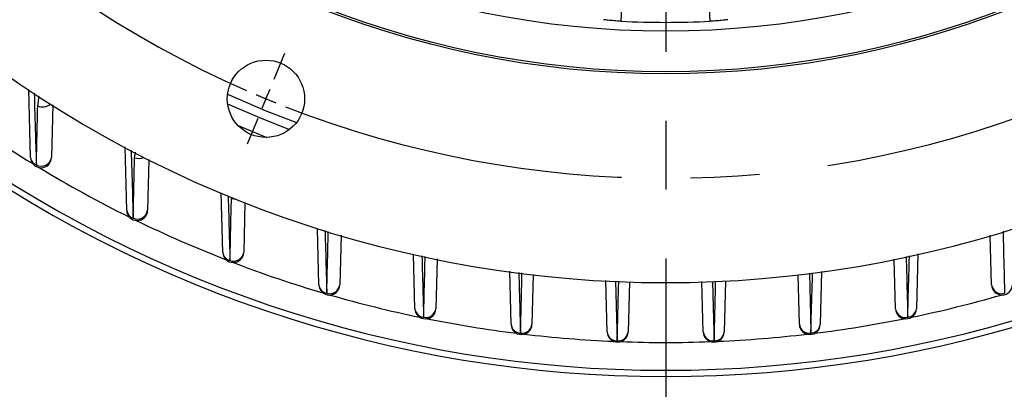
# Model space of a CAD drawing. Units: millimetres. Extents: x 0 to 425, y 0 to 273.
# Drawn here: x 298 to 334, y 96 to 109 of the extents above; entities that cross this region are included whole.
import ezdxf

# ---------------------------------------------------------------- set-up
doc = ezdxf.new("R2010")
doc.units = ezdxf.units.MM
doc.linetypes.add('CENTERX2', pattern=[20.32, 12.7, -2.54, 2.54, -2.54])
doc.layers.add('CENTER', color=16, linetype='CENTERX2')
doc.layers.add('DIMENSION', color=5, linetype='Continuous')
doc.styles.add('SLDTEXTSTYLE0', font='TXT', dxfattribs={"width": 0.605})
doc.dimstyles.new('SLDDIMSTYLE1', dxfattribs={"dimtxt": 2.54, "dimasz": 2.54, "dimexe": 0, "dimexo": 0.0625, "dimgap": 0.635, "dimtad": 0, "dimtih": 1, "dimtoh": 1, "dimdec": 4, "dimlfac": 6.5, "dimzin": 12, "dimdsep": 46, "dimtxsty": 'SLDTEXTSTYLE0', "dimsah": 1, "dimcen": 0.09, "dimadec": 1, "dimazin": 3, "dimtfac": 1, "dimtdec": 1, "dimtofl": 0, "dimtmove": 0, "dimatfit": 3, "dimfxl": 1, "dimfrac": 2, "dimtolj": 1, "dimtzin": 12, "dimarcsym": 0})

# ---------------------------------------------------------------- blocks, each defined once
blk = doc.blocks.new('_D_3')
at = {"layer": 'DIMENSION'}
for p, q in [((321.929, 211.292), (321.929, 216.714)), ((305.739, 181.047), (293.322, 211.024))]:
    blk.add_line(p, q, dxfattribs=at)
for start, end in [(90, 95.67868), (102.2592, 112.5)]:
    blk.add_arc((321.929, 141.96), 72.214, start, end, dxfattribs=at)
for points in [[(321.929, 214.174), (319.383, 214.51), (319.396, 213.748)], [(294.294, 208.677), (296.797, 209.253), (296.518, 209.962)]]:
    blk.add_solid(points, dxfattribs=at)
at = {"layer": 'DIMENSION', "insert": (306.595, 214.619), "char_height": 2.54, "attachment_point": 1, "style": 'SLDTEXTSTYLE0'}
blk.add_mtext('22.5°', dxfattribs=at)
blk = doc.blocks.new('SW_CENTERMARKSYMBOL_0')
at = {"layer": 'CENTER', "color": 0}
for p, q in [((14.719, -36.315), (14.719, -85.723)), ((0.299, -70.346), (0.694, -69.392)), ((0, -71.068), (0.15, -70.707)), ((0, -71.068), (-0.15, -71.429)), ((-0.299, -71.79), (-0.694, -72.743))]:
    blk.add_line(p, q, dxfattribs=at)
for start, end in [(203.6643, 246.3357), (246.9179, 247.5), (247.5, 248.0821), (248.6643, 291.3357)]:
    blk.add_arc((14.719, -35.534), 38.462, start, end, dxfattribs=at)

msp = doc.modelspace()

# ---------------------------------------------------------------- linework, layer by layer
at = {"color": 7, "linetype": 'Continuous', "lineweight": 25}
for p, q in [((320.290478, 109.28429), (320.31356, 109.744618)), ((323.567412, 109.28429), (323.54433, 109.744618)), ((298.544461, 104.259689), (298.478902, 106.763295)), ((299.364341, 106.20395), (299.313429, 104.259689)), ((302.082923, 102.316581), (302.021583, 104.65908)), ((302.900888, 104.18774), (302.85189, 102.316581)), ((305.621385, 100.767299), (305.563906, 102.962325)), ((306.438454, 102.604256), (306.390352, 100.767299)), ((309.159846, 99.56863), (309.105319, 101.650933)), ((309.976827, 101.402217), (309.928813, 99.56863)), ((333.929077, 99.56863), (333.881043, 101.402974)), ((312.698308, 98.691421), (312.645544, 100.706395)), ((313.515264, 100.524072), (313.467275, 98.691421)), ((330.390615, 98.691421), (330.342856, 100.515288)), ((331.21247, 100.711107), (331.159583, 98.691421)), ((316.236769, 98.116366), (316.18558, 100.071215)), ((327.672203, 100.067106), (327.621121, 98.116366)), ((317.053831, 99.95303), (317.005736, 98.116366)), ((319.775231, 97.831649), (319.72542, 99.733847)), ((324.132153, 99.721723), (324.082659, 97.831649)), ((326.852154, 98.116366), (326.804509, 99.935851)), ((320.592555, 99.678332), (320.544198, 97.831649)), ((323.313692, 97.831649), (323.26508, 99.688085))]:
    msp.add_line(p, q, dxfattribs=at)
at = {"color": 8, "linetype": 'Continuous', "lineweight": 25}
for p, q in [((298.805214, 106.167453), (298.865399, 106.519139)), ((306.184159, 105.440335), (307.238815, 105.003482)), ((302.372283, 104.255012), (302.401502, 104.45543))]:
    msp.add_line(p, q, dxfattribs=at)
at = {"color": 7, "linetype": 'Continuous', "lineweight": 25, "flags": 128}
msp.add_lwpolyline([(298.45122, 106.764403), (298.468556, 106.710841), (298.482973, 106.60785)], dxfattribs=at)
at = {"color": 8, "linetype": 'Continuous', "lineweight": 25, "flags": 128}
for points in [[(305.798039, 106.600974), (307.18521, 106.000453), (308.332539, 105.55115)], [(305.799253, 106.242022), (307.061403, 105.698492), (308.077863, 105.298191)], [(305.940007, 102.75755), (306.028168, 102.740479), (306.066504, 102.738632)], [(316.581213, 97.795762), (316.59104, 98.181569), (316.630305, 99.725041), (316.637536, 100.009696)], [(320.087554, 99.710663), (320.123939, 98.349118), (320.146368, 97.508898)], [(327.220629, 99.998797), (327.221023, 99.983281), (327.260277, 98.439741), (327.276677, 97.795762)], [(320.146368, 97.508898), (320.156396, 97.893411), (320.196501, 99.431469), (320.203586, 99.703234)], [(323.654624, 99.690976), (323.691268, 98.285551), (323.711523, 97.508898)], [(323.711523, 97.508898), (323.721801, 97.894025), (323.762954, 99.434653), (323.769866, 99.693125)]]:
    msp.add_lwpolyline(points, dxfattribs=at)
at = {"color": 7, "linetype": 'Continuous', "lineweight": 25}
for centre, radius in [((321.928945, 141.960103), 34.615385), ((321.928945, 141.960103), 34.538462), ((321.928945, 141.960103), 33.044672), ((307.210352, 106.426275), 1.423077)]:
    msp.add_circle(centre, radius, dxfattribs=at)
for centre, radius, start, end in [((321.928945, 141.960103), 42.307692, 230.7358759, 309.2641241), ((321.928945, 141.960103), 32.716865, 267.1294156, 272.8705844), ((321.928945, 141.960103), 45.769231, 231.9459363, 308.0540637), ((321.928945, 141.960103), 45.538462, 232.1646161, 307.8353839), ((298.858893, 104.283291), 0.315316, 184.2927108, 250.8465616), ((298.928945, 104.269757), 0.384615, 181.5, 358.5), ((298.934729, 104.325413), 0.384361, 242.1950148, 350.154401), ((302.408035, 102.34181), 0.326089, 184.4372584, 254.4456653), ((302.467407, 102.326649), 0.384615, 181.5, 358.5), ((302.475915, 102.375004), 0.380487, 245.9070379, 351.1674027), ((305.95509, 100.794224), 0.33479, 184.6129496, 258.0462559), ((306.005868, 100.777367), 0.384615, 181.5, 358.5), ((306.017152, 100.819939), 0.376894, 249.5953149, 351.9713489), ((309.500644, 99.597353), 0.342007, 184.817463, 261.6372322), ((309.54433, 99.578698), 0.384615, 181.5, 358.5), ((309.558498, 99.616548), 0.373403, 253.2529404, 352.627089), ((334.299392, 99.616548), 0.373403, 187.372911, 286.7470596), ((334.31356, 99.578698), 0.384615, 181.5, 358.5), ((313.045085, 98.722073), 0.34813, 185.0513583, 265.2170361), ((313.082791, 98.701489), 0.384615, 181.5, 358.5), ((313.100013, 98.735386), 0.369885, 256.8809301, 353.1735275), ((330.757878, 98.735386), 0.369885, 186.8264725, 283.1190699), ((330.775099, 98.701489), 0.384615, 181.5, 358.5), ((330.812805, 98.722073), 0.34813, 274.7829639, 354.9486417), ((316.588684, 98.149119), 0.353435, 185.3172695, 268.7887914), ((316.621253, 98.126434), 0.384615, 181.5, 358.5), ((316.641759, 98.156956), 0.366233, 260.4840212, 353.6367082), ((327.216131, 98.156956), 0.366233, 186.3632918, 279.5159788), ((327.236637, 98.126434), 0.384615, 181.5, 358.5), ((327.269206, 98.149119), 0.353435, 271.2112086, 354.6827305), ((320.131633, 97.866718), 0.358124, 185.6197197, 272.3579951), ((320.159714, 97.841717), 0.384615, 181.5, 358.5), ((320.183811, 97.869307), 0.362349, 264.0686684, 354.0346836), ((323.674079, 97.869307), 0.362349, 185.9653164, 275.9313316), ((323.698176, 97.841717), 0.384615, 181.5, 358.5), ((323.726257, 97.866718), 0.358124, 267.6420049, 354.3802803)]:
    msp.add_arc(centre, radius, start, end, dxfattribs=at)
at = {"color": 8, "linetype": 'Continuous', "lineweight": 25}
for centre, radius, start, end in [((321.928945, 141.960103), 44.512656, 233.2384916, 238.4279549), ((298.988735, 106.561213), 0.434427, 245.0111139, 310.5413408), ((302.528595, 104.67437), 0.447543, 249.55754, 294.551678), ((321.928945, 141.960103), 44.512656, 238.7859677, 243.6681933), ((321.928945, 141.960103), 44.512656, 244.0262061, 248.6822754), ((321.928945, 141.960103), 44.512656, 249.0402883, 253.531673), ((321.928945, 141.960103), 44.512656, 253.8896858, 258.2636585), ((321.928945, 141.960103), 44.512656, 281.7363415, 286.1103142), ((321.928945, 141.960103), 44.512656, 258.6216713, 262.9168254), ((321.928945, 141.960103), 44.512656, 277.0831746, 281.3783287), ((321.928945, 141.960103), 44.512656, 263.2748383, 267.5245549), ((321.928945, 141.960103), 44.512656, 272.4754451, 276.7251617), ((321.928945, 141.960103), 44.512656, 267.8825677, 272.1174323)]:
    msp.add_arc(centre, radius, start, end, dxfattribs=at)
at = {"color": 7, "linetype": 'Continuous', "lineweight": 25}
for points, knots in [([(320.290478, 109.28429), (320.202956, 109.289345), (320.028174, 109.299438), (319.795696, 109.320701), (319.689135, 109.334961), (319.637649, 109.341851)], [0, 0, 0, 0, 0.341410682, 0.681793597, 1, 1, 1, 1]), ([(324.220241, 109.341851), (324.164693, 109.334465), (324.053345, 109.319662), (323.817835, 109.298625), (323.648838, 109.288951), (323.567412, 109.28429)], [0, 0, 0, 0, 0.340299398, 0.682146216, 1, 1, 1, 1])]:
    msp.add_open_spline(points, degree=3, knots=knots, dxfattribs=at)
at = {"color": 8, "linetype": 'Continuous', "lineweight": 25}
for points, knots in [([(298.676462, 106.638493), (298.691656, 106.129936), (298.71824, 105.24016), (298.744281, 104.36177), (298.755438, 103.98543)], [0, 0, 0, 0, 0.571556197, 1, 1, 1, 1]), ([(302.2467, 104.538409), (302.261309, 104.043843), (302.286131, 103.203513), (302.310547, 102.370441), (302.320593, 102.027663)], [0, 0, 0, 0, 0.588537854, 1, 1, 1, 1]), ([(305.816657, 102.849239), (305.830481, 102.374145), (305.85365, 101.577884), (305.876523, 100.786068), (305.885748, 100.466693)], [0, 0, 0, 0, 0.59665527, 1, 1, 1, 1]), ([(309.385019, 101.571111), (309.398393, 101.103118), (309.420454, 100.331206), (309.442301, 99.561883), (309.450903, 99.258983)], [0, 0, 0, 0, 0.606276946, 1, 1, 1, 1]), ([(309.450903, 99.258983), (309.4541, 99.390469), (309.470084, 100.047899), (309.48848, 100.807063), (309.503647, 101.435473), (309.506087, 101.53656)], [0, 0, 0, 0, 0.1734067, 0.867033609, 1, 1, 1, 1]), ([(334.351603, 101.544851), (334.354107, 101.44109), (334.369339, 100.810004), (334.387801, 100.048078), (334.403788, 99.390558), (334.406987, 99.258983)], [0, 0, 0, 0, 0.135989586, 0.827103902, 1, 1, 1, 1]), ([(312.952731, 100.641998), (312.96573, 100.177786), (312.986905, 99.421554), (313.007936, 98.66666), (313.016058, 98.375155)], [0, 0, 0, 0, 0.613847521, 1, 1, 1, 1]), ([(313.016058, 98.375155), (313.019285, 98.504844), (313.035418, 99.153285), (313.053969, 99.900548), (313.069263, 100.518501), (313.071702, 100.617057)], [0, 0, 0, 0, 0.173641208, 0.868206061, 1, 1, 1, 1]), ([(330.786235, 100.615128), (330.787599, 100.56001), (330.801816, 99.985484), (330.820346, 99.238795), (330.837542, 98.547594), (330.841832, 98.375155)], [0, 0, 0, 0, 0.073767404, 0.76892737, 1, 1, 1, 1]), ([(330.841832, 98.375155), (330.845474, 98.505891), (330.863684, 99.159567), (330.884771, 99.914967), (330.90231, 100.540507), (330.905153, 100.641906)], [0, 0, 0, 0, 0.173195414, 0.865977134, 1, 1, 1, 1]), ([(316.520254, 100.02566), (316.532828, 99.56642), (316.553187, 98.822873), (316.573461, 98.079864), (316.581213, 97.795762)], [0, 0, 0, 0, 0.61763453, 1, 1, 1, 1]), ([(327.276677, 97.795762), (327.280203, 97.924981), (327.297831, 98.571076), (327.318055, 99.311237), (327.334808, 99.922527), (327.337382, 100.016458)], [0, 0, 0, 0, 0.1746349431, 0.8731747261, 1, 1, 1, 1])]:
    msp.add_open_spline(points, degree=3, knots=knots, dxfattribs=at)
at = {"color": 7, "linetype": 'Continuous', "lineweight": 25}
for points in [[(298.755438, 103.98543), (298.77203, 104.708998), (298.78862, 105.436133), (298.805214, 106.167453)], [(302.320593, 102.027663), (302.33785, 102.767392), (302.35508, 103.509692), (302.372283, 104.255012)], [(305.885748, 100.466693), (305.903877, 101.228461), (305.921965, 101.991976), (305.940007, 102.75755)]]:
    msp.add_open_spline(points, degree=3, dxfattribs=at)

# ---------------------------------------------------------------- block references
at = {"layer": 'CENTER'}
msp.add_blockref('SW_CENTERMARKSYMBOL_0', (307.210352, 177.493931), dxfattribs=at)

# ---------------------------------------------------------------- dimensions: what is measured, and where the dimension line sits
at = {"layer": 'DIMENSION'}
dim = msp.add_angular_dim_2l(base=(318.351793, 214.085303), line1=((321.928945, 209.259759), (321.928945, 91.771004)), line2=((306.516223, 179.169706), (307.90448, 175.818156)), dimstyle='SLDDIMSTYLE1', dxfattribs=at)
dim.commit()
dim.dimension.update_dxf_attribs({"geometry": '_D_3', "text_midpoint": (310.689437, 213.293923), "dimtype": 162})

doc.saveas('drawing.dxf')
